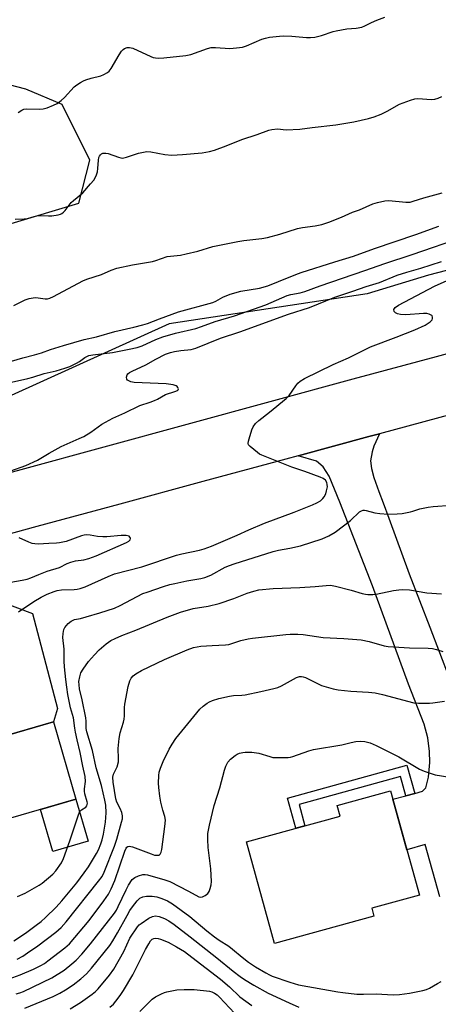
# Model space of a CAD drawing. Units: inches. Extents: x 1237770 to 1243770, y 565453 to 569453.
# Drawn here: x 1240081 to 1240226, y 565901 to 566242 of the extents above; entities that cross this region are included whole.
import ezdxf

# ---------------------------------------------------------------- set-up
doc = ezdxf.new("R2010")
doc.units = ezdxf.units.IN
doc.header["$MEASUREMENT"] = 0
for name, color, linetype in [('BLDG-Footprint', 5, 'Continuous'), ('CULTRL-Pad', 6, 'Continuous'), ('NTRL-Trees', 3, 'Continuous'), ('TRANS-Driveway', 251, 'Continuous'), ('TRANS-Non Street Sidewalk', 7, 'Continuous'), ('TRANS-Road', 130, 'Continuous'), ('Undefined', 1, 'Continuous')]:
    doc.layers.add(name, color=color, linetype=linetype)

msp = doc.modelspace()

# ---------------------------------------------------------------- linework, layer by layer
at = {"layer": 'BLDG-Footprint'}
for points, elevation in [([(1240071.78, 566000.6), (1240073.94, 565993.19), (1240093.08, 565998.75), (1240100.85, 565972), (1240055.51, 565958.82), (1240054.75, 565961.4), (1240039.48, 565956.96), (1240030.3, 565988.54)], 496.01), ([(1240203.98, 565931.6), (1240169.57, 565922.09), (1240159.86, 565957.21), (1240192.29, 565966.17), (1240191.28, 565969.81), (1240209.77, 565974.92), (1240219.74, 565938.87), (1240203.23, 565934.31)], 505.67)]:
    msp.add_lwpolyline(points, close=True, dxfattribs=dict(at, elevation=elevation))
at = {"layer": 'CULTRL-Pad'}
msp.add_lwpolyline([(1240105.08, 565957.44), (1240092.86, 565953.89), (1240088.63, 565968.45), (1240100.85, 565972)], close=True, dxfattribs=at)
at = {"layer": 'NTRL-Trees'}
msp.add_lwpolyline([(1240338.65, 566183.15), (1240222.93, 566153.23), (1240201.65, 566146.77), (1240133.15, 566136.37), (1240078.46, 566111.63), (1240053.72, 566115.53), (1240053.72, 566163.71), (1240101.9, 566178.03), (1240105.69, 566192.99), (1240096.05, 566212.17), (1240083.49, 566217.5), (1240058.14, 566224.02), (1240001.39, 566235.18), (1239975.18, 566239.69), (1239945.61, 566241.33), (1239926.43, 566229.87), (1239883.16, 566226.55), (1239883.31, 566224.51), (1239878.23, 566224.9), (1239853.58, 566210.11)], dxfattribs=at)
at = {"layer": 'TRANS-Driveway'}
msp.add_lwpolyline([(1240226.77, 565938.19), (1240221.76, 565956.3), (1240215.4, 565954.54), (1240210.58, 565971.98), (1240215, 565973.17), (1240218.11, 565974), (1240220.81, 565974.73), (1240222.01, 565975.98), (1240222.94, 565979.63), (1240223.33, 565984.66), (1240223.23, 565988.44), (1240222.72, 565993.24), (1240221.37, 565997.93), (1240215.94, 566011.76), (1240203.51, 566045.72), (1240192.17, 566074.73), (1240188.56, 566083.64), (1240186.48, 566086.96), (1240184.15, 566088.9), (1240177.79, 566090.75), (1240202.29, 566097.35), (1240205.88, 566098.32), (1240204.03, 566094.06), (1240203.38, 566092.1), (1240202.82, 566088.98), (1240203.12, 566086.35), (1240203.92, 566083.27), (1240205.75, 566078.4), (1240207.25, 566074.44), (1240209.18, 566069.17), (1240216.16, 566049.95), (1240223.36, 566031.53), (1240230.06, 566014.01)], dxfattribs=at)
msp.add_lwpolyline([(1240068.68, 566006.25), (1240067.92, 566009.57), (1240064.73, 566023.41), (1240057.53, 566047.87), (1240055.63, 566051.33), (1240052.44, 566053.43), (1240047.11, 566055.36), (1240058.56, 566058.43), (1240072.51, 566062.22), (1240071.11, 566057.88), (1240070.75, 566055.2), (1240070.53, 566052.26), (1240071.68, 566045.57), (1240072.57, 566043.7), (1240073.46, 566042.26), (1240075.13, 566040.5), (1240076.38, 566039.72), (1240085.85, 566036.17), (1240094.43, 566003.37), (1240093.08, 565998.75), (1240073.94, 565993.19), (1240071.78, 566000.6), (1240070.09, 566000.11)], close=True, dxfattribs=at)
at = {"layer": 'TRANS-Non Street Sidewalk'}
msp.add_lwpolyline([(1240218.11, 565974), (1240215, 565973.17), (1240213.16, 565979.82), (1240178.09, 565970.12), (1240180.12, 565962.81), (1240177.01, 565961.95), (1240174.13, 565972.37), (1240215.41, 565983.78)], close=True, dxfattribs=at)
at = {"layer": 'TRANS-Road'}
for points in [[(1239869.95, 566040.79), (1239875.9, 566041.45), (1239881.91, 566042.12), (1239893.86, 566043.62), (1239905.78, 566045.27), (1239917.68, 566047.09), (1239929.56, 566049.07), (1239941.4, 566051.2), (1239953.22, 566053.49), (1239965, 566055.95), (1239976.76, 566058.56), (1239988.47, 566061.33), (1239991.78, 566062.2), (1240053.19, 566078.28), (1240081.9, 566086.01), (1240110.63, 566093.86), (1240139.37, 566101.7), (1240168.12, 566109.52), (1240196.87, 566117.32), (1240225.63, 566125.11), (1240254.39, 566132.88)], [(1240231.04, 566105.09), (1240205.88, 566098.32), (1240202.29, 566097.35), (1240177.79, 566090.75), (1240173.53, 566089.6), (1240144.78, 566081.83), (1240116.04, 566074.05), (1240087.3, 566066.24), (1240072.51, 566062.22), (1240058.56, 566058.43), (1240047.11, 566055.36), (1239993.29, 566040.95), (1239981.31, 566038.2), (1239969.3, 566035.59), (1239957.26, 566033.13), (1239945.19, 566030.83), (1239933.09, 566028.68), (1239920.97, 566026.68), (1239908.82, 566024.84), (1239896.65, 566023.14), (1239884.46, 566021.61), (1239872.24, 566020.35)]]:
    msp.add_lwpolyline(points, dxfattribs=at)
at = {"layer": 'Undefined'}
for points, elevation in [([(1240080.9, 566209.48), (1240082.12, 566210.25), (1240082.88, 566210.58), (1240083.74, 566210.71), (1240088.21, 566210.62), (1240089.48, 566210.7), (1240090.9, 566211.08), (1240093.14, 566211.91), (1240094.41, 566212.59), (1240095.79, 566213.59), (1240096.85, 566214.61), (1240100.3, 566218.31), (1240101.22, 566219.03), (1240102.43, 566219.82), (1240103.44, 566220.39), (1240104.23, 566220.73), (1240106.15, 566221.31), (1240109.46, 566222.14), (1240110.51, 566222.55), (1240111.73, 566223.2), (1240112.38, 566223.69), (1240113.08, 566224.59), (1240115.87, 566229.42), (1240116.67, 566230.65), (1240117.22, 566231.25), (1240117.64, 566231.57), (1240118.6, 566231.92), (1240119.43, 566231.93), (1240120.55, 566231.66), (1240126.79, 566228.81), (1240127.62, 566228.5), (1240128.45, 566228.31), (1240129.56, 566228.27), (1240131.25, 566228.35), (1240138.89, 566229.13), (1240140.58, 566229.53), (1240146.36, 566231.57), (1240147.72, 566231.9), (1240149.16, 566231.94), (1240154.14, 566231.61), (1240156.46, 566231.75), (1240158.47, 566232), (1240159.85, 566232.45), (1240165.16, 566234.76), (1240166.42, 566235.18), (1240167.83, 566235.45), (1240171.33, 566235.87), (1240172.78, 566235.96), (1240175.6, 566235.83), (1240180.62, 566235.32), (1240182.08, 566235.33), (1240183.53, 566235.46), (1240185.84, 566236.06), (1240189.89, 566237.42), (1240190.97, 566237.72), (1240194.68, 566238.31), (1240197.91, 566238.57), (1240199.86, 566238.96), (1240200.9, 566239.37), (1240203.16, 566240.49), (1240205.06, 566241.32), (1240207.81, 566242.43)], 482), ([(1240079.84, 566172.49), (1240082.94, 566172.65), (1240084.05, 566172.81), (1240086.41, 566173.5), (1240087.8, 566173.78), (1240088.65, 566173.84), (1240091.31, 566173.69), (1240092.48, 566173.73), (1240094.76, 566174.03), (1240095.57, 566174.25), (1240096.03, 566174.48), (1240096.6, 566174.95), (1240097.12, 566175.51), (1240098.5, 566177.41), (1240099.22, 566178.27), (1240099.99, 566179.01), (1240103.24, 566181.7), (1240105.94, 566184.72), (1240107.01, 566186.07), (1240107.81, 566187.56), (1240108.29, 566188.87), (1240108.46, 566190.03), (1240108.65, 566193), (1240108.83, 566193.85), (1240109.05, 566194.36), (1240109.36, 566194.8), (1240109.75, 566195.14), (1240110.18, 566195.32), (1240111.16, 566195.41), (1240111.98, 566195.26), (1240115.56, 566193.96), (1240116.38, 566193.73), (1240116.93, 566193.67), (1240117.48, 566193.72), (1240118.31, 566193.93), (1240122.5, 566195.32), (1240124.24, 566195.72), (1240125.4, 566195.89), (1240126.82, 566195.8), (1240131.61, 566194.93), (1240134.09, 566194.7), (1240137.8, 566194.9), (1240144.61, 566195.51), (1240147.11, 566195.98), (1240148.77, 566196.46), (1240152.86, 566197.9), (1240158.25, 566200.07), (1240163.57, 566201.83), (1240167.62, 566203.28), (1240168.72, 566203.58), (1240170.63, 566203.73), (1240173.63, 566203.49), (1240178.31, 566203.62), (1240182.61, 566204.28), (1240190.85, 566205.19), (1240197.07, 566206.19), (1240202.18, 566207.33), (1240204.11, 566207.88), (1240206.52, 566208.88), (1240208.61, 566209.87), (1240212.87, 566212.35), (1240216.71, 566213.7), (1240218.11, 566214.11), (1240219.24, 566214.25), (1240223.92, 566213.97), (1240225.08, 566214.05), (1240226.19, 566214.38), (1240227.56, 566214.92)], 484), ([(1240079.35, 566142.68), (1240083.3, 566144.6), (1240084.67, 566145.1), (1240086.1, 566145.39), (1240086.97, 566145.46), (1240090.17, 566145.01), (1240091, 566145.03), (1240091.8, 566145.22), (1240093.13, 566145.83), (1240103.27, 566151.24), (1240104.59, 566151.75), (1240109.69, 566153.45), (1240113.04, 566154.93), (1240114.97, 566155.61), (1240120.45, 566156.72), (1240127.39, 566157.95), (1240128.52, 566158.27), (1240132.44, 566159.58), (1240133.57, 566159.78), (1240137.02, 566160.14), (1240139.05, 566160.54), (1240143.07, 566161.46), (1240148.25, 566163.05), (1240156.9, 566164.88), (1240158.92, 566165.22), (1240165.18, 566165.86), (1240167.18, 566166.16), (1240171.39, 566167.32), (1240177.57, 566169.32), (1240179.29, 566169.65), (1240183.7, 566170.25), (1240185.92, 566170.68), (1240188.42, 566171.55), (1240192.83, 566173.29), (1240196.58, 566174.92), (1240198.99, 566175.77), (1240203.58, 566177.81), (1240205.24, 566178.31), (1240207.79, 566178.83), (1240209.22, 566178.97), (1240215.06, 566178.44), (1240216.51, 566178.45), (1240217.64, 566178.72), (1240221.33, 566179.87), (1240227.62, 566181.68)], 486), ([(1240078.52, 566123.46), (1240082.45, 566124.57), (1240086.52, 566125.61), (1240088.91, 566126.33), (1240092.08, 566127.47), (1240096.57, 566128.9), (1240103.73, 566130.98), (1240107.96, 566131.88), (1240114.3, 566133.67), (1240120.86, 566135.16), (1240124.03, 566135.99), (1240125.62, 566136.51), (1240129.75, 566138.13), (1240136.39, 566140.54), (1240148.22, 566143.72), (1240149.3, 566144.19), (1240151.71, 566145.61), (1240154.26, 566146.65), (1240157.96, 566147.6), (1240164.42, 566148.74), (1240167.23, 566149.51), (1240170.98, 566150.94), (1240176.94, 566153.43), (1240178.87, 566154.14), (1240190.48, 566157.77), (1240196.97, 566159.71), (1240204.21, 566162.36), (1240218.52, 566167.19), (1240226.45, 566170.09)], 488), ([(1240078.58, 566116.16), (1240084.2, 566117.41), (1240085.91, 566117.88), (1240089.83, 566119.23), (1240093.96, 566120.12), (1240097.07, 566120.98), (1240098.69, 566121.63), (1240101.07, 566122.75), (1240102.07, 566123.36), (1240103.99, 566124.74), (1240104.63, 566125.1), (1240105.34, 566125.38), (1240106.74, 566125.66), (1240113.5, 566126.42), (1240119.23, 566127.54), (1240122.03, 566128.19), (1240123.74, 566128.79), (1240128.51, 566130.9), (1240130.96, 566131.83), (1240135.36, 566133.12), (1240142.38, 566134.73), (1240144.33, 566135.4), (1240149.01, 566137.19), (1240155.72, 566139.15), (1240166.63, 566142.98), (1240173.92, 566146.12), (1240175.25, 566146.48), (1240178.44, 566147.04), (1240180.08, 566147.5), (1240185.45, 566149.51), (1240200.9, 566154.76), (1240207.74, 566157.27), (1240217.19, 566160.34), (1240235.4, 566166.56)], 490), ([(1240078.35, 566085.57), (1240083.47, 566087.39), (1240087.57, 566089.18), (1240091.57, 566091.63), (1240095.75, 566093.93), (1240102.03, 566096.68), (1240103.62, 566097.44), (1240105.99, 566098.9), (1240109.84, 566101.67), (1240113.58, 566103.74), (1240117.84, 566105.59), (1240123.03, 566108.08), (1240126.55, 566109.24), (1240128.08, 566109.86), (1240129.05, 566110.34), (1240131.82, 566111.92), (1240135.04, 566112.92), (1240135.96, 566113.35), (1240136.22, 566113.59), (1240136.33, 566113.87), (1240136.18, 566114.37), (1240135.9, 566114.68), (1240135.51, 566114.95), (1240134.47, 566115.31), (1240132.1, 566115.59), (1240120.96, 566116.07), (1240119.88, 566116.3), (1240119.12, 566116.6), (1240118.72, 566116.87), (1240118.47, 566117.24), (1240118.4, 566117.96), (1240118.58, 566118.7), (1240118.85, 566119.11), (1240119.4, 566119.56), (1240120.3, 566120.04), (1240125.11, 566122.23), (1240128.5, 566124.11), (1240131.9, 566125.82), (1240133.6, 566126.48), (1240134.92, 566126.81), (1240137.22, 566127.15), (1240140.78, 566127.52), (1240142.41, 566127.91), (1240150.91, 566131.4), (1240157.64, 566133.57), (1240174.48, 566139.74), (1240181.75, 566141.97), (1240190.42, 566145.62), (1240196.67, 566147.66), (1240201.33, 566149.28), (1240205.88, 566150.68), (1240212.09, 566153.17), (1240215.45, 566154.27), (1240220.27, 566155.64), (1240227.41, 566157.91)], 492), ([(1240080.98, 566036.74), (1240086.34, 566040.36), (1240088.85, 566041.84), (1240090.88, 566042.85), (1240093.29, 566043.83), (1240094.39, 566044.16), (1240095.85, 566044.39), (1240100.25, 566044.51), (1240101.26, 566044.62), (1240102.37, 566044.88), (1240104.01, 566045.47), (1240112.06, 566049.03), (1240114.25, 566049.86), (1240123.64, 566052.36), (1240135.65, 566056.33), (1240137.47, 566056.78), (1240143.6, 566058.05), (1240145.27, 566058.53), (1240147.75, 566059.47), (1240156.65, 566063.27), (1240160.71, 566065.14), (1240166.14, 566067.44), (1240176.45, 566071.29), (1240182.79, 566073.8), (1240184.3, 566074.47), (1240185.49, 566075.2), (1240186.32, 566075.92), (1240186.81, 566076.59), (1240187.31, 566077.58), (1240187.64, 566078.65), (1240187.89, 566080.01), (1240187.87, 566080.79), (1240187.68, 566081.5), (1240187.21, 566082.25), (1240186.44, 566082.85), (1240185.42, 566083.32), (1240180.06, 566085.33), (1240175.56, 566086.81), (1240165.18, 566090.98), (1240164.42, 566091.35), (1240163.68, 566091.85), (1240161.12, 566093.91), (1240160.62, 566094.53), (1240160.48, 566095), (1240160.55, 566095.78), (1240160.77, 566096.6), (1240161.76, 566099.66), (1240162.2, 566100.73), (1240162.98, 566101.84), (1240164.13, 566102.99), (1240167.89, 566105.84), (1240173.66, 566110.54), (1240174.61, 566111.61), (1240176.95, 566114.91), (1240177.67, 566115.8), (1240178.51, 566116.54), (1240179.92, 566117.48), (1240189.87, 566122.34), (1240195.25, 566124.61), (1240202.84, 566128.42), (1240211.74, 566131.71), (1240218.2, 566134.24), (1240221.77, 566135.93), (1240223.45, 566137.02), (1240224.15, 566137.78), (1240224.3, 566138.23), (1240224.31, 566138.69), (1240224.16, 566139.1), (1240224.01, 566139.26), (1240223.1, 566139.71), (1240222.28, 566139.9), (1240221.15, 566139.97), (1240215.01, 566139.51), (1240213.23, 566139.56), (1240212.14, 566139.81), (1240211.44, 566140.15), (1240211.03, 566140.67), (1240210.92, 566141.26), (1240211.08, 566141.65), (1240211.39, 566142.02), (1240212.49, 566142.8), (1240224.95, 566149.35), (1240233.76, 566153.26)], 494), ([(1240080.61, 565938.31), (1240083.3, 565939.55), (1240088.16, 565942.23), (1240089.18, 565943), (1240092.81, 565946.11), (1240093.94, 565947.27), (1240095.83, 565949.97), (1240096.61, 565951.53), (1240098.71, 565957.55), (1240101.61, 565966.21), (1240102.14, 565967.55), (1240102.42, 565968.02), (1240102.75, 565968.36), (1240104.33, 565969.29), (1240104.63, 565969.66), (1240104.79, 565970.11), (1240104.83, 565970.61), (1240104.76, 565971.14), (1240103.98, 565973.85), (1240103.83, 565974.72), (1240103.85, 565975.56), (1240104.16, 565978.12), (1240104.09, 565979.84), (1240103.26, 565983.43), (1240102.38, 565988.09), (1240101.29, 565992.51), (1240100.73, 565995.12), (1240100.47, 565996.58), (1240100.01, 566000.12), (1240099.03, 566003.6), (1240098.03, 566008.14), (1240097.74, 566010.7), (1240097.33, 566013.33), (1240096.9, 566017.71), (1240096.78, 566019.75), (1240096.79, 566023.9), (1240096.36, 566027.94), (1240096.42, 566029.33), (1240096.72, 566030.64), (1240097.06, 566031.37), (1240098.17, 566032.7), (1240099.26, 566033.59), (1240100.4, 566034.08), (1240102.4, 566034.5), (1240104.38, 566035.04), (1240109.16, 566036.48), (1240114.19, 566038.1), (1240116.15, 566038.97), (1240124, 566043.07), (1240125.47, 566043.63), (1240131.13, 566045.51), (1240133.4, 566046.2), (1240135.08, 566046.6), (1240139.3, 566047.49), (1240144.09, 566048.33), (1240145.46, 566048.67), (1240147.58, 566049.45), (1240152.51, 566052.18), (1240153.99, 566052.84), (1240155.58, 566053.42), (1240169.08, 566057.63), (1240170.95, 566058.09), (1240174.9, 566058.79), (1240178.62, 566059.57), (1240186.14, 566062), (1240188.43, 566063.07), (1240190.6, 566064.38), (1240195.95, 566068.33), (1240199.06, 566071.32), (1240199.75, 566071.74), (1240200.24, 566071.9), (1240200.76, 566071.93), (1240201.31, 566071.86), (1240204.36, 566071), (1240206.04, 566070.75), (1240208.89, 566070.56), (1240212.1, 566070.61), (1240213.81, 566070.83), (1240216.63, 566071.34), (1240217.46, 566071.55), (1240219.87, 566072.4), (1240222.75, 566073.01), (1240224.48, 566073.21), (1240230.83, 566073.63)], 496), ([(1240078.27, 566047.09), (1240082.26, 566047.67), (1240083.95, 566048.06), (1240085.27, 566048.53), (1240087.98, 566049.7), (1240090.87, 566050.82), (1240095.14, 566052.09), (1240097.88, 566053.46), (1240099.15, 566053.95), (1240100.73, 566054.39), (1240103.55, 566054.77), (1240105.38, 566055.22), (1240107.85, 566056.17), (1240118.36, 566060.7), (1240119.21, 566061.18), (1240119.61, 566061.68), (1240119.71, 566062.09), (1240119.66, 566062.47), (1240119.57, 566062.64), (1240119.23, 566062.89), (1240118.24, 566063.16), (1240116.51, 566063.22), (1240111.6, 566062.76), (1240110.18, 566062.69), (1240108.32, 566062.81), (1240105.75, 566063.28), (1240104.44, 566063.35), (1240103.69, 566063.27), (1240102.83, 566063.06), (1240097.46, 566061.12), (1240095.22, 566060.6), (1240094.08, 566060.48), (1240091.51, 566060.42), (1240087.73, 566060.17), (1240086.67, 566060.24), (1240085.67, 566060.44), (1240084.59, 566060.85), (1240081.16, 566062.41)], 492), ([(1240079.38, 565923.05), (1240083.35, 565925.68), (1240087.12, 565928.41), (1240088.78, 565929.71), (1240090.35, 565931.13), (1240093.97, 565934.67), (1240096.03, 565936.91), (1240101.17, 565943.08), (1240103.71, 565946.48), (1240105.19, 565948.65), (1240108.03, 565953.18), (1240108.67, 565954.47), (1240109.51, 565956.56), (1240109.96, 565957.89), (1240110.42, 565959.85), (1240111.12, 565964.06), (1240111.32, 565967.25), (1240111.19, 565969.98), (1240110.87, 565971.68), (1240109.72, 565976.74), (1240107.91, 565982.85), (1240106.62, 565988.83), (1240104.62, 565995.31), (1240104.45, 565996.39), (1240104.39, 565998.95), (1240104.26, 566000.12), (1240103.07, 566006.3), (1240102.14, 566010.2), (1240101.95, 566011.56), (1240101.92, 566012.65), (1240102.17, 566014.34), (1240102.57, 566015.68), (1240103.33, 566016.94), (1240105.26, 566019.57), (1240107.25, 566021.89), (1240108.88, 566023.62), (1240111.28, 566025.71), (1240112.93, 566026.81), (1240114.43, 566027.59), (1240116.8, 566028.59), (1240121.56, 566030.45), (1240132.4, 566034.97), (1240137.05, 566036.72), (1240141.47, 566037.89), (1240146.68, 566038.78), (1240150.49, 566039.62), (1240155.52, 566041.36), (1240160.13, 566043.29), (1240162.39, 566043.96), (1240164.12, 566044.33), (1240169.15, 566044.88), (1240178.37, 566045.24), (1240183.7, 566045.54), (1240187.47, 566045.91), (1240188.82, 566045.96), (1240189.54, 566045.9), (1240190.7, 566045.67), (1240196.16, 566044.22), (1240199.94, 566043.12), (1240201.06, 566042.86), (1240201.9, 566042.76), (1240203.6, 566042.74), (1240204.73, 566042.83), (1240210.81, 566044.13), (1240212.57, 566044.44), (1240213.74, 566044.55), (1240216.32, 566044.38), (1240222.32, 566043.37), (1240227.37, 566042.99)], 498), ([(1240080.47, 565916.68), (1240082.45, 565917.75), (1240084.12, 565918.82), (1240087.72, 565921.31), (1240093.94, 565926), (1240095.78, 565927.67), (1240097.5, 565929.59), (1240108.7, 565943.61), (1240109.92, 565945.27), (1240110.63, 565946.73), (1240114.19, 565955.75), (1240114.97, 565958.13), (1240116.67, 565964.01), (1240116.92, 565965.16), (1240116.93, 565966.3), (1240116.72, 565967.43), (1240116.15, 565968.81), (1240115.02, 565970.99), (1240114.67, 565972.07), (1240113.77, 565977.85), (1240113.64, 565979.57), (1240113.84, 565980.63), (1240115.1, 565983.19), (1240115.57, 565984.89), (1240115.64, 565986.04), (1240115.48, 565989.5), (1240115.84, 565992.96), (1240116.22, 565994.96), (1240117.3, 565998.59), (1240117.57, 565999.72), (1240117.69, 566000.83), (1240117.71, 566003.75), (1240117.81, 566004.91), (1240118.97, 566010.91), (1240119.48, 566012.89), (1240120, 566013.86), (1240120.7, 566014.69), (1240121.58, 566015.34), (1240123.5, 566016.47), (1240131.46, 566020.31), (1240139.39, 566023.69), (1240141.58, 566024.4), (1240144.06, 566024.93), (1240148.03, 566025.19), (1240152.61, 566025.32), (1240153.74, 566025.46), (1240157.94, 566026.81), (1240160.51, 566027.45), (1240161.96, 566027.71), (1240173.54, 566028.99), (1240175, 566029.07), (1240177.68, 566029.06), (1240179.46, 566028.91), (1240186.48, 566027.89), (1240193.6, 566027.58), (1240199.57, 566027.12), (1240202.35, 566026.53), (1240207.58, 566025.07), (1240208.99, 566024.8), (1240216.31, 566024.36), (1240222.78, 566024.22), (1240224.23, 566024.1), (1240225.65, 566023.76), (1240227.88, 566023.03)], 500), ([(1240077.74, 565909.88), (1240081.59, 565911.29), (1240086.19, 565913.21), (1240088.72, 565914.44), (1240089.93, 565915.18), (1240091.12, 565916.06), (1240097, 565920.63), (1240098.58, 565922.04), (1240105.39, 565930.08), (1240110.54, 565936.85), (1240112.11, 565939.18), (1240113.04, 565940.98), (1240114.36, 565943.91), (1240117.75, 565953.99), (1240118.19, 565955.02), (1240118.52, 565955.46), (1240118.8, 565955.63), (1240119.23, 565955.71), (1240120.46, 565955.5), (1240126.85, 565953.08), (1240128.1, 565952.68), (1240129.24, 565952.59), (1240129.64, 565952.69), (1240130.05, 565953.02), (1240130.36, 565953.73), (1240130.54, 565954.58), (1240131.66, 565962.51), (1240131.83, 565964.74), (1240131.66, 565965.99), (1240130.91, 565968.23), (1240130.24, 565971), (1240129.89, 565973.06), (1240129.51, 565976.03), (1240129.43, 565977.52), (1240129.55, 565980.21), (1240129.72, 565981.36), (1240130.13, 565982.7), (1240131.05, 565985.07), (1240133.11, 565989.31), (1240134.14, 565991.05), (1240135.47, 565992.94), (1240143.77, 566003.17), (1240144.88, 566004.17), (1240146.32, 566005.23), (1240147.08, 566005.67), (1240148.15, 566006.1), (1240150.34, 566006.79), (1240153.97, 566007.62), (1240155.38, 566007.83), (1240158.23, 566007.98), (1240159.38, 566008.13), (1240164.84, 566009.21), (1240169.38, 566010.25), (1240170.73, 566010.67), (1240172.04, 566011.21), (1240177.2, 566014.07), (1240178.22, 566014.39), (1240178.99, 566014.43), (1240179.52, 566014.32), (1240180.33, 566014.02), (1240185.85, 566011.34), (1240189.84, 566010.16), (1240191.59, 566009.86), (1240196.04, 566009.39), (1240202.14, 566009), (1240204.45, 566008.74), (1240206.96, 566008.16), (1240217.77, 566005.31), (1240219.49, 566005.18), (1240223.22, 566005.18), (1240224.36, 566005.28), (1240228.38, 566005.89)], 502), ([(1240080.14, 565904.7), (1240081.46, 565905), (1240082.68, 565905.47), (1240092.53, 565910.24), (1240096.79, 565912.92), (1240099.48, 565915.04), (1240100.94, 565916.37), (1240102.89, 565918.41), (1240105.89, 565921.99), (1240110.11, 565927.27), (1240114.19, 565932.63), (1240114.85, 565933.64), (1240115.51, 565934.86), (1240118.22, 565940.7), (1240119.02, 565942.27), (1240120.32, 565944.23), (1240120.73, 565944.62), (1240121.21, 565944.94), (1240122.57, 565945.51), (1240123.99, 565945.92), (1240124.82, 565945.99), (1240125.6, 565945.88), (1240131.62, 565944.12), (1240133.33, 565943.49), (1240139.83, 565940.2), (1240143.41, 565938.24), (1240144.12, 565938.11), (1240144.62, 565938.21), (1240145.6, 565938.7), (1240146.47, 565939.39), (1240146.92, 565940.05), (1240147.3, 565941.08), (1240147.63, 565942.42), (1240147.76, 565943.55), (1240147.61, 565947.91), (1240146.67, 565955.34), (1240146.48, 565958.02), (1240146.56, 565960.1), (1240147.08, 565963.01), (1240148.74, 565969.79), (1240150.72, 565975.88), (1240152.26, 565981.98), (1240152.72, 565983.37), (1240153.49, 565984.82), (1240154.32, 565985.89), (1240155.94, 565987.09), (1240156.69, 565987.53), (1240157.48, 565987.86), (1240158.58, 565988.17), (1240159.43, 565988.3), (1240161.8, 565988.21), (1240164.14, 565987.89), (1240167.95, 565986.73), (1240169.05, 565986.47), (1240170.79, 565986.36), (1240174.29, 565986.38), (1240175.15, 565986.51), (1240175.98, 565986.74), (1240181.45, 565988.73), (1240183.14, 565989.19), (1240192.84, 565990.83), (1240196.12, 565991.62), (1240197.79, 565991.93), (1240199.2, 565992.05), (1240200.89, 565991.9), (1240202.76, 565991.47), (1240204.76, 565990.62), (1240212.67, 565986.64), (1240219.8, 565982.42), (1240221.36, 565981.66), (1240225.18, 565980.45), (1240230.3, 565979.66)], 504), ([(1240083.19, 565899.76), (1240092.97, 565903.8), (1240095.32, 565904.96), (1240097.28, 565906.13), (1240099.88, 565907.84), (1240102.58, 565909.87), (1240104.51, 565911.63), (1240106.27, 565913.57), (1240112.55, 565921.45), (1240113.64, 565923.05), (1240115.3, 565925.82), (1240118.55, 565931.79), (1240119.54, 565933.46), (1240120.46, 565934.83), (1240122.05, 565936.82), (1240123.03, 565937.8), (1240123.96, 565938.28), (1240125.29, 565938.51), (1240127.23, 565938.49), (1240128.84, 565938.23), (1240130.63, 565937.67), (1240132.53, 565936.86), (1240134.26, 565935.87), (1240140.33, 565931.45), (1240146.16, 565926.53), (1240148.82, 565924.44), (1240150.42, 565923.29), (1240153.76, 565921.13), (1240155.06, 565920.2), (1240158.38, 565917.35), (1240160.59, 565915.64), (1240163.06, 565914.04), (1240166.56, 565911.95), (1240167.84, 565911.24), (1240168.8, 565910.82), (1240174.89, 565908.69), (1240177.94, 565907.8), (1240191.52, 565905.36), (1240193.24, 565905.12), (1240198.13, 565904.6), (1240200.41, 565904.56), (1240204.73, 565904.66), (1240210.67, 565904.34), (1240212.83, 565904.43), (1240216.36, 565904.88), (1240220.92, 565905.81), (1240222.21, 565906.2), (1240223.22, 565906.69), (1240226.05, 565908.31), (1240227.29, 565908.94)], 506), ([(1240098.92, 565899.57), (1240102.39, 565901.65), (1240106.45, 565904.55), (1240107.6, 565905.47), (1240108.59, 565906.4), (1240112.51, 565911.1), (1240114.03, 565913.26), (1240117.39, 565919.3), (1240119.55, 565923.89), (1240122.19, 565927.84), (1240122.77, 565928.51), (1240123.42, 565929.06), (1240126.05, 565930.84), (1240127.31, 565931.48), (1240128.35, 565931.64), (1240129.66, 565931.41), (1240131.46, 565930.74), (1240132.97, 565929.96), (1240134.9, 565928.71), (1240140.45, 565924.46), (1240149.6, 565917.17), (1240155.33, 565912.52), (1240157.66, 565910.72), (1240159.19, 565909.69), (1240162.41, 565907.74), (1240167.42, 565904.92), (1240174.62, 565901.54), (1240178.02, 565900.08)], 508), ([(1240112.57, 565900.04), (1240113.81, 565901.18), (1240114.7, 565902.18), (1240116.21, 565904.18), (1240117.28, 565905.84), (1240120.51, 565911.27), (1240124.92, 565919.98), (1240126.05, 565922.02), (1240126.7, 565923), (1240127.28, 565923.6), (1240127.85, 565923.87), (1240128.56, 565923.95), (1240129.35, 565923.86), (1240130.16, 565923.65), (1240132.84, 565922.54), (1240135.68, 565920.99), (1240138.43, 565919.28), (1240141.03, 565917.37), (1240150.9, 565909.77), (1240153.97, 565907.15), (1240157.61, 565903.65), (1240161.69, 565900.67)], 510), ([(1240122.98, 565898.56), (1240127.27, 565902.81), (1240128.44, 565903.67), (1240130.47, 565904.7), (1240131.51, 565905.15), (1240132.34, 565905.41), (1240135.79, 565906.06), (1240138.38, 565906.19), (1240141.83, 565906.17), (1240147.09, 565905.58), (1240147.87, 565905.39), (1240148.81, 565904.98), (1240149.74, 565904.34), (1240150.59, 565903.58), (1240155.76, 565898.05)], 512)]:
    msp.add_lwpolyline(points, dxfattribs=dict(at, elevation=elevation))

doc.saveas('drawing.dxf')
